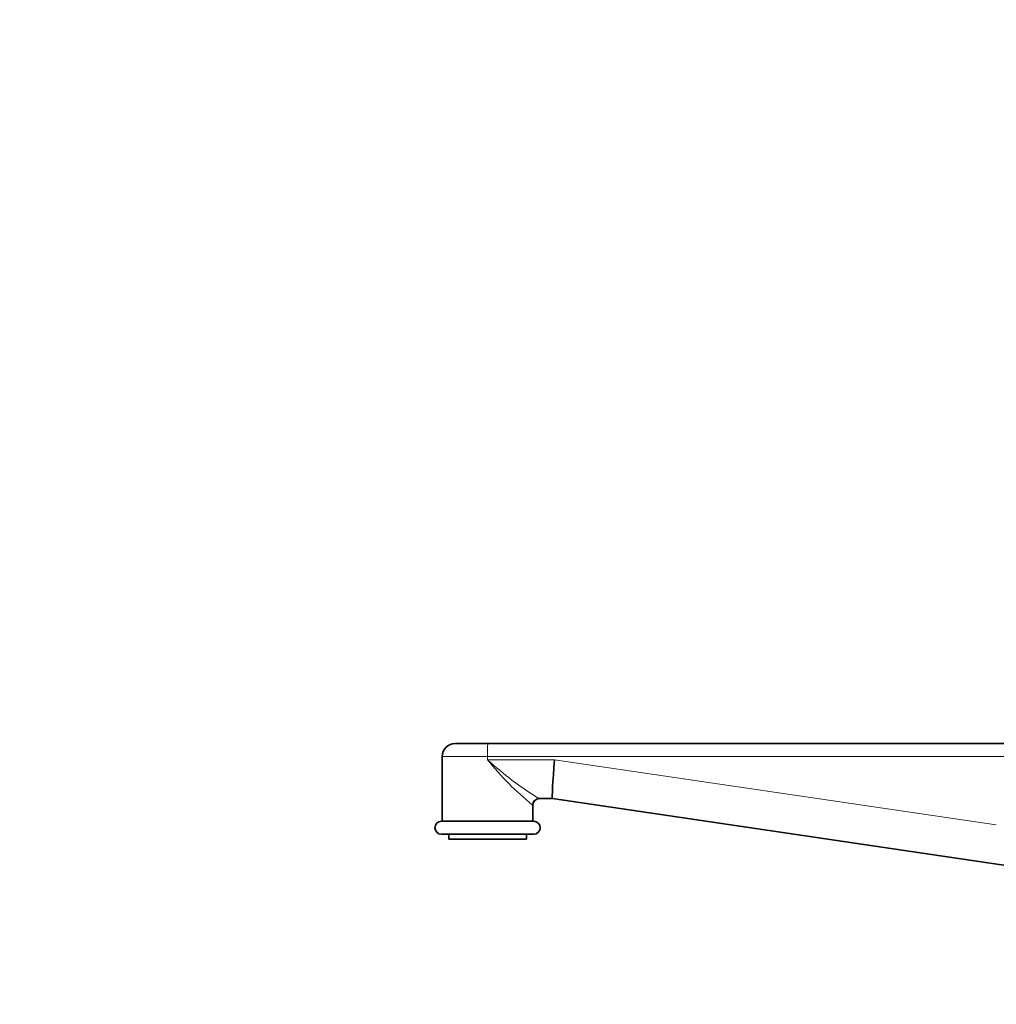
# Model space of a CAD drawing. Units: millimetres. Extents: x 0 to 1500, y 0 to 1216.
# Drawn here: x 0 to 301, y 608 to 912 of the extents above; entities that cross this region are included whole.
import ezdxf
from ezdxf import colors
from ezdxf.entities.mleader import LeaderData, LeaderLine
from ezdxf.math import Vec2, Vec3

# ---------------------------------------------------------------- set-up
doc = ezdxf.new("R2010")
doc.units = ezdxf.units.MM
doc.layers.add('DV2_Défaut', color=7, linetype='Continuous')
doc.layers.add('Défaut', color=7, linetype='Continuous')

# ---------------------------------------------------------------- blocks, each defined once
blk = doc.blocks.new('_DOT')
at = {"color": 0}
blk.add_line((0, 0), (-1, 0), dxfattribs=at)
at = {"color": 0, "const_width": 0.333}
blk.add_lwpolyline([(-0.1665, 0, 1), (0.1665, 0, 1)], format="xyb", close=True, dxfattribs=at)
blk = doc.blocks.new('SE1')
at = {"layer": 'DV2_Défaut', "color": 7, "linetype": 'Continuous', "lineweight": 35}
for p, q in [((144.43, 688.55), (134.39, 688.55)), ((144.43, 688.55), (374.39, 688.55)), ((130.39, 684.55), (130.39, 664.55)), ((158.39, 664.55), (158.39, 669.55)), ((164.39, 671.55), (160.22, 671.55)), ((317.94, 648.92), (164.39, 671.55)), ((158.64, 664.55), (130.14, 664.55)), ((158.64, 660.55), (130.14, 660.55)), ((132.39, 660.55), (132.39, 659.05)), ((156.39, 659.05), (156.39, 660.55)), ((156.39, 659.05), (132.39, 659.05))]:
    blk.add_line(p, q, dxfattribs=at)
at = {"layer": 'DV2_Défaut', "color": 7, "linetype": 'Continuous', "lineweight": 18}
for p, q in [((130.39, 684.55), (144.37, 684.55)), ((144.37, 683.55), (144.37, 684.55)), ((144.41, 684.55), (144.37, 684.55)), ((318.99, 684.55), (144.41, 684.55)), ((144.41, 684.55), (144.41, 683.55)), ((144.41, 683.55), (144.37, 683.55)), ((144.41, 683.55), (165.02, 683.55)), ((165.02, 683.55), (301.39, 663.45)), ((158.24, 669.55), (158.39, 669.55))]:
    blk.add_line(p, q, dxfattribs=at)
at = {"layer": 'DV2_Défaut', "color": 7, "linetype": 'Continuous', "lineweight": 35}
for centre, radius, start, end in [((134.39, 684.55), 4, 90, 180), ((160.39, 669.55), 2, 90, 180), ((130.14, 662.55), 2, 90, 270), ((158.64, 662.55), 2, 270, 90)]:
    blk.add_arc(centre, radius, start, end, dxfattribs=at)
at = {"layer": 'DV2_Défaut', "color": 7, "linetype": 'Continuous', "lineweight": 18}
for centre, radius, start, end in [((214.79, 685.56), 70.43, 177.5632, 180.8181), ((218.03, 742.65), 94.43, 218.7437, 230.7225), ((213.7, 758.43), 102.02, 227.2193, 238.3839)]:
    blk.add_arc(centre, radius, start, end, dxfattribs=at)
at = {"layer": 'DV2_Défaut', "color": 7, "linetype": 'Continuous', "lineweight": 35}
blk.add_ellipse((165.27, 683.55), major_axis=(-0.88, -12), ratio=0.020538, start_param=4.713894, end_param=6.28168, dxfattribs=at)
at = {"layer": 'DV2_Défaut', "color": 7, "linetype": 'Continuous', "lineweight": 18}
blk.add_ellipse((160.22, 669.55), major_axis=(0, 2), ratio=0.989392, start_param=0, end_param=1.570796, dxfattribs=at)
blk.add_open_spline([(144.43, 688.55), (144.43, 688.55), (144.42, 688.12), (144.41, 686.63), (144.41, 685.61), (144.41, 684.55)], degree=3, knots=[0, 0, 0, 0, 0.5, 0.5, 1, 1, 1, 1], dxfattribs=at)

msp = doc.modelspace()

# ---------------------------------------------------------------- block references
at = {"layer": 'Défaut'}
msp.add_blockref('SE1', (0, 0), dxfattribs=at)

# ---------------------------------------------------------------- leaders
at = {"layer": 'Défaut', "color": 7, "linetype": 'Continuous', "lineweight": 18}
ml = msp.add_multileader_mtext('Standard', dxfattribs=at)
ml.set_content('{\\pxsm0.9;\\fSolid Edge ISO|b1||i0||c0|p34;\\W1.;20/11/2013\\P}', color=256)
ml.set_leader_properties()
ml.set_arrow_properties(name='DOT')
ml.build(insert=Vec2(0, 0))
ml.multileader.update_dxf_attribs({"leader_type": 0, "dogleg_length": 0, "arrow_head_size": 12})
ctx = ml.context
ctx.base_point, ctx.char_height, ctx.arrow_head_size, ctx.landing_gap_size = Vec3(1117.88, 1208.92), 12, 12, 4.2
notes = []
notes.append((ctx, [(0, (0, 0, 0), (0, 0), (1, 0), 1, [])]))
ctx.mtext.insert = Vec3(1119.88, 1215.04)
ml = msp.add_multileader_mtext('Standard', dxfattribs=at)
ml.set_content('{\\pxsm0.9;\\fArial|b1||i0||c0|p34;\\W1.;41SGB\\P}', color=256)
ml.set_leader_properties()
ml.set_arrow_properties(name='DOT')
ml.build(insert=Vec2(0, 0))
ml.multileader.update_dxf_attribs({"leader_type": 0, "dogleg_length": 0, "arrow_head_size": 12})
ctx = ml.context
ctx.base_point, ctx.char_height, ctx.arrow_head_size, ctx.landing_gap_size = Vec3(398.76, 1208.74), 12, 12, 4.2
notes.append((ctx, [(0, (0, 0, 0), (0, 0), (1, 0), 1, [])]))
ctx.mtext.insert = Vec3(400.76, 1214.86)
for ctx, leaders in notes:
    for number, flags, end, landing, length, lines in leaders:
        leader = LeaderData()
        leader.index, (leader.has_last_leader_line, leader.has_dogleg_vector, leader.attachment_direction) = number, flags
        leader.last_leader_point, leader.dogleg_vector, leader.dogleg_length = Vec3(end), Vec3(landing), length
        for number, points, colour, breaks in lines:
            line = LeaderLine()
            line.index, line.vertices, line.color, line.breaks = number, Vec3.list(points), colors.encode_raw_color(colour), breaks
            leader.lines.append(line)
        ctx.leaders.append(leader)

doc.saveas('drawing.dxf')
